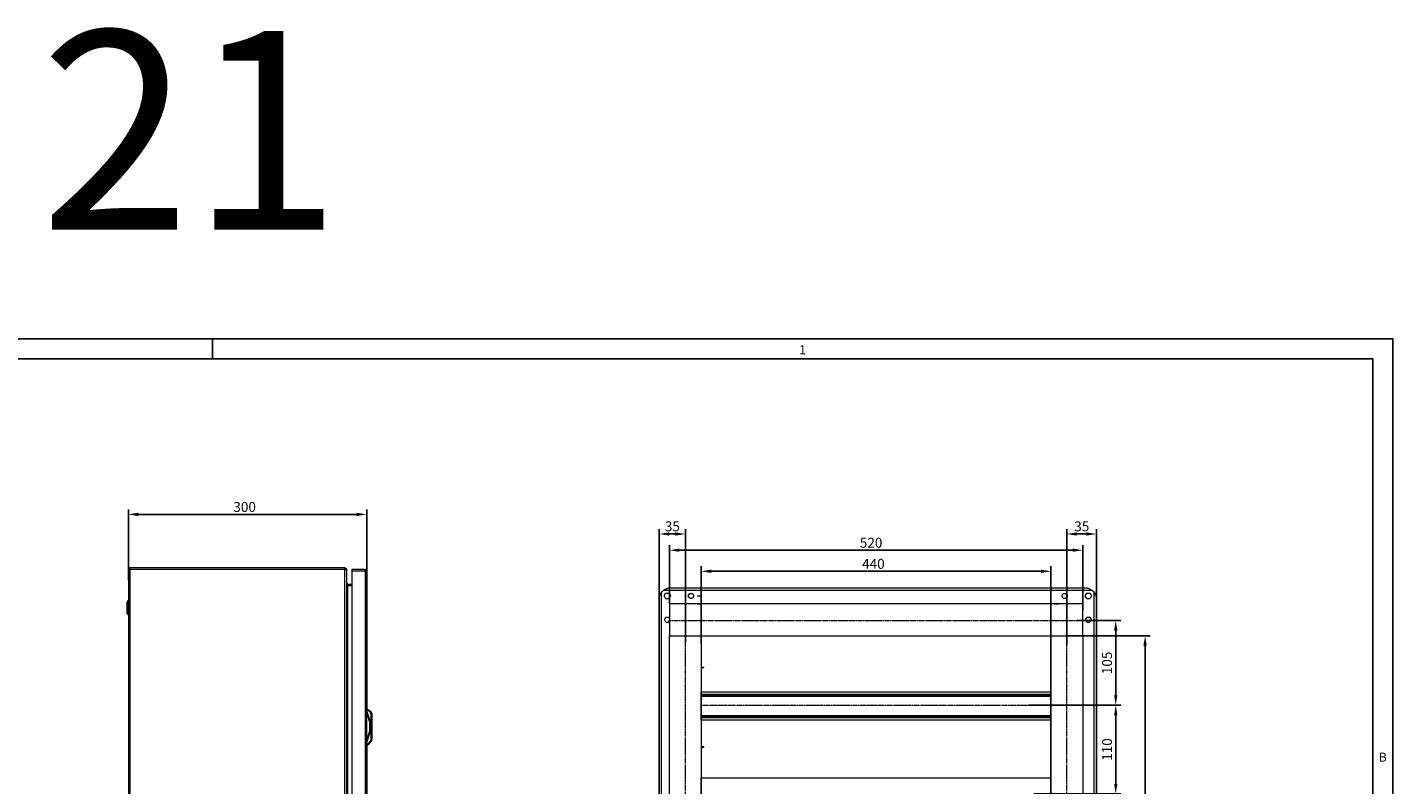
# Model space of a CAD drawing. Units: millimetres. Extents: x -1312 to 9199, y -40 to 459.
# Drawn here: x 7353 to 7697, y 268 to 459 of the extents above; entities that cross this region are included whole.
import ezdxf
from ezdxf.enums import TextEntityAlignment as Align

# ---------------------------------------------------------------- set-up
doc = ezdxf.new("R2010")
doc.units = ezdxf.units.MM
doc.linetypes.add('CENTER', pattern=[50.8, 31.75, -6.35, 6.35, -6.35])
for name, color, linetype, lineweight in [('1 Осевая', 143, 'CENTER', 9), ('1 Основная', 30, 'Continuous', 50), ('РАЗМЕРЫ', 3, 'Continuous', 25)]:
    doc.layers.add(name, color=color, linetype=linetype, lineweight=lineweight)
doc.layers.add('11', color=203, linetype='Continuous')
doc.layers.add('ЛИСТ', color=4, linetype='Continuous')
doc.styles.add('ISO', font='CS_Gost2304.shx', dxfattribs={"oblique": 15})
doc.styles.add('Tahoma', font='isocpeur.ttf')
doc.styles.add('TEXT', font='isocpeur.ttf')
doc.dimstyles.new('ISO-25', dxfattribs={"dimtxt": 2.5, "dimasz": 2.5, "dimexe": 1.25, "dimexo": 0.625, "dimtad": 1, "dimdec": 0, "dimlfac": 5, "dimrnd": 1, "dimtxsty": 'TEXT', "dimcen": 2.5, "dimadec": 0, "dimazin": 0, "dimtfac": 1, "dimtmove": 0, "dimatfit": 3, "dimldrblk": 'DOT', "dimfxl": 1, "dimarcsym": 0})

# ---------------------------------------------------------------- blocks, each defined once
blk = doc.blocks.new('*D500')
at = {"layer": 'РАЗМЕРЫ', "color": 0, "lineweight": -2}
for p, q in [((7378.79, 319.81), (7378.79, 337.57)), ((7438.78, 319.06), (7438.78, 337.57)), ((7381.29, 336.32), (7436.28, 336.32))]:
    blk.add_line(p, q, dxfattribs=at)
at = {"layer": 'РАЗМЕРЫ', "color": 0}
for points in [[(7381.29, 336.74), (7381.29, 335.9), (7378.79, 336.32)], [(7436.28, 335.9), (7436.28, 336.74), (7438.78, 336.32)]]:
    blk.add_solid(points, dxfattribs=at)
at = {"layer": 'РАЗМЕРЫ', "color": 0, "insert": (7408.06, 338.2), "char_height": 2.5, "attachment_point": 5, "style": 'TEXT'}
blk.add_mtext('\\A1;300', dxfattribs=at)
blk = doc.blocks.new('_Dot')
at = {"color": 0, "linetype": 'ByBlock', "lineweight": -2}
blk.add_line((-0.5, 0), (-1, 0), dxfattribs=at)
at = {"color": 0, "linetype": 'ByBlock', "const_width": 0.5}
blk.add_lwpolyline([(-0.25, 0, 1), (0.25, 0, 1)], format="xyb", close=True, dxfattribs=at)
blk = doc.blocks.new('*D537')
at = {"layer": 'РАЗМЕРЫ', "color": 0, "lineweight": -2}
for p, q in [((7617.49, 309.6), (7628.55, 309.6)), ((7627.3, 307.1), (7627.3, 290.8)), ((7605.46, 288.3), (7628.55, 288.3))]:
    blk.add_line(p, q, dxfattribs=at)
at = {"layer": 'РАЗМЕРЫ', "color": 0}
for points in [[(7627.72, 307.1), (7626.88, 307.1), (7627.3, 309.6)], [(7626.88, 290.8), (7627.72, 290.8), (7627.3, 288.3)]]:
    blk.add_solid(points, dxfattribs=at)
at = {"layer": 'РАЗМЕРЫ', "color": 0, "insert": (7625.42, 298.95), "char_height": 2.5, "attachment_point": 5, "rotation": 90, "style": 'TEXT'}
blk.add_mtext('105', dxfattribs=at)
blk = doc.blocks.new('*D538')
at = {"layer": 'РАЗМЕРЫ', "color": 0, "lineweight": -2}
for p, q in [((7612.03, 288.3), (7628.55, 288.3)), ((7627.3, 285.8), (7627.3, 268.51)), ((7606.69, 266.01), (7628.55, 266.01))]:
    blk.add_line(p, q, dxfattribs=at)
at = {"layer": 'РАЗМЕРЫ', "color": 0}
for points in [[(7627.72, 285.8), (7626.88, 285.8), (7627.3, 288.3)], [(7626.88, 268.51), (7627.72, 268.51), (7627.3, 266.01)]]:
    blk.add_solid(points, dxfattribs=at)
at = {"layer": 'РАЗМЕРЫ', "color": 0, "insert": (7625.42, 277.16), "char_height": 2.5, "attachment_point": 5, "rotation": 90, "style": 'TEXT'}
blk.add_mtext('110', dxfattribs=at)
blk = doc.blocks.new('*D539')
at = {"layer": 'РАЗМЕРЫ', "color": 0, "lineweight": -2}
for p, q in [((7614.76, 305.78), (7635.93, 305.78)), ((7634.68, 303.28), (7634.68, 119.07)), ((7615.39, 116.57), (7635.93, 116.57))]:
    blk.add_line(p, q, dxfattribs=at)
at = {"layer": 'РАЗМЕРЫ', "color": 0}
for points in [[(7635.1, 303.28), (7634.26, 303.28), (7634.68, 305.78)], [(7634.26, 119.07), (7635.1, 119.07), (7634.68, 116.57)]]:
    blk.add_solid(points, dxfattribs=at)
at = {"layer": 'РАЗМЕРЫ', "color": 0, "insert": (7632.8, 211.17), "char_height": 2.5, "attachment_point": 5, "rotation": 90, "style": 'TEXT'}
blk.add_mtext('945', dxfattribs=at)
blk = doc.blocks.new('*D540')
at = {"layer": 'РАЗМЕРЫ', "color": 0, "lineweight": -2}
for p, q in [((7512.42, 308.13), (7512.42, 332.64)), ((7516.48, 331.39), (7514.92, 331.39)), ((7518.98, 304.2), (7518.98, 332.64))]:
    blk.add_line(p, q, dxfattribs=at)
at = {"layer": 'РАЗМЕРЫ', "color": 0}
for points in [[(7514.92, 331.8), (7514.92, 330.97), (7512.42, 331.39)], [(7516.48, 330.97), (7516.48, 331.8), (7518.98, 331.39)]]:
    blk.add_solid(points, dxfattribs=at)
at = {"layer": 'РАЗМЕРЫ', "color": 0, "insert": (7515.71, 333.31), "char_height": 2.5, "attachment_point": 5, "style": 'ISO'}
blk.add_mtext('\\A1;35', dxfattribs=at)
blk = doc.blocks.new('*D541')
at = {"layer": 'РАЗМЕРЫ', "color": 0, "lineweight": -2}
for p, q in [((7614.97, 303.49), (7614.97, 332.64)), ((7619.92, 331.39), (7617.47, 331.39)), ((7622.42, 311.83), (7622.42, 332.64))]:
    blk.add_line(p, q, dxfattribs=at)
at = {"layer": 'РАЗМЕРЫ', "color": 0}
for points in [[(7617.47, 331.8), (7617.47, 330.97), (7614.97, 331.39)], [(7619.92, 330.97), (7619.92, 331.8), (7622.42, 331.39)]]:
    blk.add_solid(points, dxfattribs=at)
at = {"layer": 'РАЗМЕРЫ', "color": 0, "insert": (7618.75, 333.31), "char_height": 2.5, "attachment_point": 5, "style": 'ISO'}
blk.add_mtext('\\A1;35', dxfattribs=at)
blk = doc.blocks.new('*D542')
at = {"layer": 'РАЗМЕРЫ', "color": 0, "lineweight": -2}
for p, q in [((7522.98, 303.84), (7522.98, 323.26)), ((7610.98, 301.22), (7610.98, 323.26)), ((7525.48, 322.01), (7608.48, 322.01))]:
    blk.add_line(p, q, dxfattribs=at)
at = {"layer": 'РАЗМЕРЫ', "color": 0}
for points in [[(7525.48, 322.42), (7525.48, 321.59), (7522.98, 322.01)], [(7608.48, 321.59), (7608.48, 322.42), (7610.98, 322.01)]]:
    blk.add_solid(points, dxfattribs=at)
at = {"layer": 'РАЗМЕРЫ', "color": 0, "insert": (7566.31, 323.88), "char_height": 2.5, "attachment_point": 5, "style": 'TEXT'}
blk.add_mtext('\\A1;440', dxfattribs=at)
blk = doc.blocks.new('*D543')
at = {"layer": 'РАЗМЕРЫ', "color": 0, "lineweight": -2}
for p, q in [((7514.98, 313.78), (7514.98, 328.57)), ((7517.48, 327.32), (7616.48, 327.32)), ((7618.98, 312.1), (7618.98, 328.57))]:
    blk.add_line(p, q, dxfattribs=at)
at = {"layer": 'РАЗМЕРЫ', "color": 0}
for points in [[(7517.48, 327.73), (7517.48, 326.9), (7514.98, 327.32)], [(7616.48, 326.9), (7616.48, 327.73), (7618.98, 327.32)]]:
    blk.add_solid(points, dxfattribs=at)
at = {"layer": 'РАЗМЕРЫ', "color": 0, "insert": (7565.72, 329.19), "char_height": 2.5, "attachment_point": 5, "style": 'TEXT'}
blk.add_mtext('\\A1;520', dxfattribs=at)

msp = doc.modelspace()

# ---------------------------------------------------------------- linework, layer by layer
at = {"layer": '1 Осевая', "ltscale": 0.01}
for p, q in [((7514.92, 309.6), (7618.92, 309.6)), ((7518.92, 305.78), (7518.92, 116.57)), ((7614.9, 305.78), (7614.9, 116.57)), ((7522.92, 288.3), (7610.92, 288.3))]:
    msp.add_line(p, q, dxfattribs=at)
at = {"layer": '1 Основная', "linetype": 'Continuous', "lineweight": 0, "ltscale": 4}
for p, q in [((7378.79, 322.52), (7378.79, 83.48)), ((7378.79, 322.44), (7379.27, 322.51)), ((7378.79, 322.44), (7378.79, 83.61)), ((7379.27, 322.64), (7379.27, 322.73)), ((7379.27, 322.52), (7433.31, 322.52)), ((7433.31, 322.94), (7433.31, 322.64)), ((7433.31, 322.46), (7433.79, 322.39)), ((7433.79, 322.39), (7433.79, 322.52)), ((7433.79, 83.48), (7433.79, 322.39)), ((7433.79, 312.02), (7433.79, 322.1)), ((7435.02, 322.54), (7438.24, 322.54)), ((7435.02, 322.54), (7435.02, 83.56)), ((7435.02, 322.18), (7435.02, 322.24)), ((7435.02, 322.12), (7438.78, 322.12)), ((7438.24, 322.54), (7438.36, 322.12)), ((7438.24, 322.54), (7438.36, 322.54)), ((7438.32, 322.24), (7438.36, 322.24)), ((7438.36, 322.54), (7438.78, 322.12)), ((7438.78, 322.12), (7438.78, 287.34)), ((7433.79, 319), (7434.03, 318.76)), ((7433.79, 318.87), (7434.03, 318.44)), ((7433.92, 318.62), (7434.03, 318.52)), ((7434.03, 318.76), (7435.02, 318.76)), ((7512.64, 316.15), (7512.98, 316.71)), ((7513.14, 316.93), (7513.33, 317.12)), ((7513.33, 317.12), (7513.55, 317.28)), ((7514.02, 316.53), (7514.82, 316.53)), ((7514.11, 317.62), (7514.78, 317.84)), ((7514.78, 317.84), (7620.06, 317.84)), ((7514.78, 317.84), (7620.06, 317.84)), ((7520.07, 316.45), (7520.77, 316.45)), ((7614.07, 316.45), (7614.77, 316.45)), ((7620.02, 316.53), (7620.82, 316.53)), ((7620.06, 317.84), (7620.73, 317.62)), ((7620.73, 317.62), (7621.28, 317.28)), ((7621.7, 316.93), (7621.86, 316.71)), ((7378.48, 314.17), (7378.5, 314.22)), ((7378.5, 314.22), (7378.52, 314.27)), ((7512.42, 315.48), (7512.42, 90.2)), ((7514.02, 315.15), (7514.82, 315.15)), ((7520.07, 315.24), (7520.77, 315.24)), ((7611.92, 313.87), (7612.92, 313.87)), ((7612.92, 313.81), (7612.92, 313.87)), ((7614.07, 315.24), (7614.77, 315.24)), ((7620.02, 315.15), (7620.82, 315.15)), ((7378.48, 311.43), (7378.5, 311.38)), ((7378.5, 311.38), (7378.52, 311.33)), ((7433.79, 308.5), (7433.79, 312.02)), ((7514.07, 310.45), (7514.77, 310.45)), ((7514.77, 310.45), (7514.98, 310.08)), ((7514.77, 309.24), (7514.98, 309.6)), ((7620.07, 310.45), (7620.77, 310.45)), ((7433.79, 308.02), (7433.79, 205)), ((7514.07, 309.24), (7514.77, 309.24)), ((7620.07, 309.24), (7620.77, 309.24)), ((7610.98, 305.78), (7610.98, 291.65)), ((7522.98, 297.89), (7523.67, 297.89)), ((7522.98, 297.79), (7523.67, 297.79)), ((7523.67, 297.79), (7523.67, 297.89)), ((7522.98, 291.05), (7610.98, 291.05)), ((7522.98, 290.75), (7610.98, 290.75)), ((7522.98, 290.55), (7610.98, 290.55)), ((7610.98, 290.76), (7610.98, 270.01)), ((7438.78, 287.34), (7438.98, 287.34)), ((7438.78, 287.14), (7438.94, 287.14)), ((7438.78, 286.74), (7439.66, 284.19)), ((7438.78, 286.31), (7439.49, 284.03)), ((7438.98, 287.34), (7439.4, 287.1)), ((7439.3, 286.92), (7439.6, 286.62)), ((7439.4, 287.1), (7439.75, 286.75)), ((7439.6, 286.62), (7439.82, 286.25)), ((7439.75, 286.75), (7440, 286.33)), ((7439.85, 286.15), (7439.87, 286.05)), ((7439.87, 286.05), (7439.88, 285.94)), ((7439.88, 285.94), (7440.08, 285.94)), ((7439.88, 279.74), (7439.88, 285.94)), ((7439.91, 286.29), (7439.97, 286.32)), ((7439.97, 286.32), (7440, 286.33)), ((7439.98, 285.74), (7439.98, 281.74)), ((7440, 286.33), (7440.04, 286.21)), ((7440.04, 286.21), (7440.07, 286.08)), ((7440.07, 286.08), (7440.08, 285.94)), ((7440.08, 285.94), (7440.08, 279.74)), ((7440.08, 281.74), (7440.08, 285.84)), ((7440.08, 284.98), (7440.08, 285.51)), ((7440.08, 285.19), (7440.08, 285.45)), ((7522.98, 285.75), (7610.98, 285.75)), ((7522.98, 285.55), (7610.98, 285.55)), ((7522.98, 285.25), (7610.98, 285.25)), ((7439.49, 284.03), (7439.49, 281.65)), ((7439.66, 281.49), (7439.66, 284.19)), ((7440.08, 285.05), (7440.08, 285.21)), ((7440.08, 285.1), (7440.08, 285.13)), ((7440.08, 284.99), (7440.08, 285.01)), ((7440.08, 279.94), (7440.08, 281.98)), ((7522.98, 284.65), (7610.98, 284.65)), ((7438.78, 279.37), (7439.49, 281.65)), ((7438.78, 278.94), (7439.66, 281.49)), ((7438.78, 278.54), (7438.94, 278.54)), ((7438.98, 278.34), (7439.4, 278.58)), ((7439.3, 278.76), (7439.6, 279.06)), ((7439.4, 278.58), (7439.75, 278.93)), ((7439.6, 279.06), (7439.82, 279.43)), ((7439.75, 278.93), (7440, 279.35)), ((7439.85, 279.53), (7439.87, 279.63)), ((7439.87, 279.63), (7439.88, 279.74)), ((7439.88, 279.84), (7439.88, 281.74)), ((7439.88, 279.74), (7440.08, 279.74)), ((7439.91, 279.39), (7439.97, 279.36)), ((7439.97, 279.36), (7440, 279.35)), ((7439.98, 279.94), (7439.98, 281.64)), ((7440, 279.35), (7440.04, 279.47)), ((7440.04, 279.47), (7440.07, 279.6)), ((7440.07, 279.6), (7440.08, 279.74)), ((7440.08, 281.3), (7440.08, 281.5)), ((7440.08, 280.43), (7440.08, 280.48)), ((7440.08, 280.3), (7440.08, 280.34)), ((7440.08, 280.25), (7440.08, 280.25)), ((7438.78, 278.34), (7438.78, 127.36)), ((7438.78, 278.34), (7438.98, 278.34)), ((7522.98, 277.89), (7523.67, 277.89)), ((7522.98, 277.79), (7523.67, 277.79)), ((7523.67, 277.79), (7523.67, 277.89))]:
    msp.add_line(p, q, dxfattribs=at)
for points in [[(7379.03, 322.52), (7378.79, 322.52), (7379.27, 323)], [(7379.03, 322.48), (7379.03, 322.52), (7379.27, 322.76)], [(7379.27, 83), (7379.27, 323), (7433.31, 323)], [(7433.31, 322.94), (7433.31, 323), (7433.79, 322.52)], [(7433.31, 83.6), (7433.31, 322.76), (7433.55, 322.52)], [(7433.55, 322.43), (7433.55, 322.52), (7433.79, 322.52)], [(7438.36, 322.54), (7438.36, 322.24), (7438.48, 322.12)], [(7438.36, 322.12), (7438.36, 83.56), (7438.48, 83.56), (7438.36, 83.44)], [(7438.78, 118.36), (7438.78, 83.56), (7438.78, 322.12)], [(7434.03, 318.76), (7434.03, 318.52), (7435.02, 318.52)], [(7435.02, 87.56), (7434.03, 87.56), (7434.03, 318.44), (7435.02, 318.44)], [(7512.64, 89.53), (7512.42, 90.2), (7512.42, 315.48), (7512.64, 316.15)], [(7513.14, 88.75), (7512.98, 88.98), (7512.98, 316.71), (7513.14, 316.93)], [(7514.11, 317.62), (7513.55, 317.28), (7621.28, 317.28)], [(7514.02, 315.15), (7513.62, 315.84), (7514.02, 316.53)], [(7514.82, 316.53), (7515.22, 315.84), (7514.82, 315.15)], [(7520.07, 315.24), (7519.72, 315.84), (7520.07, 316.45)], [(7520.77, 316.45), (7521.12, 315.84), (7520.77, 315.24)], [(7614.07, 315.24), (7613.72, 315.84), (7614.07, 316.45)], [(7614.77, 316.45), (7615.12, 315.84), (7614.77, 315.24)], [(7620.02, 315.15), (7619.62, 315.84), (7620.02, 316.53)], [(7620.82, 316.53), (7621.22, 315.84), (7620.82, 315.15)], [(7621.28, 317.28), (7621.51, 317.12), (7621.7, 316.93)], [(7622.2, 89.53), (7621.86, 88.98), (7621.86, 316.71), (7622.2, 316.15)], [(7622.42, 315.48), (7622.42, 90.2), (7622.42, 315.48), (7622.2, 316.15)], [(7378.47, 314.12), (7378.47, 314.11), (7378.48, 314.17)], [(7378.47, 314.11), (7378.47, 311.49), (7378.48, 311.43)], [(7378.79, 310.98), (7378.52, 311.33), (7378.52, 314.27), (7378.79, 314.62)], [(7618.98, 305.78), (7618.98, 313.78), (7514.98, 313.78), (7514.98, 305.78), (7618.98, 305.78)], [(7521.92, 315.81), (7522.92, 315.81), (7522.92, 315.87)], [(7521.92, 315.81), (7521.92, 315.87), (7522.92, 315.87)], [(7521.92, 313.81), (7522.92, 313.81), (7522.92, 313.87)], [(7521.92, 313.81), (7521.92, 313.87), (7522.92, 313.87)], [(7611.92, 313.87), (7611.92, 313.81), (7612.92, 313.81)], [(7514.07, 309.24), (7513.72, 309.84), (7514.07, 310.45)], [(7620.07, 309.24), (7619.72, 309.84), (7620.07, 310.45)], [(7620.77, 310.45), (7621.12, 309.84), (7620.77, 309.24)], [(7522.98, 116.57), (7514.98, 116.57), (7514.98, 305.78), (7522.98, 305.78), (7522.98, 116.57)], [(7618.98, 116.57), (7610.98, 116.57), (7610.98, 305.78), (7618.98, 305.78), (7618.98, 116.57)], [(7522.98, 284.65), (7522.98, 291.65), (7610.98, 291.65), (7610.98, 284.65)], [(7438.98, 287.34), (7438.94, 287.14), (7439.3, 286.92)], [(7439.85, 286.15), (7439.82, 286.25), (7439.91, 286.29)], [(7438.98, 278.34), (7438.94, 278.54), (7439.3, 278.76)], [(7439.85, 279.53), (7439.82, 279.43), (7439.91, 279.39)], [(7440.08, 280.17), (7440.08, 280.64), (7440.08, 280.7)], [(7610.98, 262.01), (7522.98, 262.01), (7522.98, 270.01), (7610.98, 270.01), (7610.98, 262.01)]]:
    msp.add_lwpolyline(points, dxfattribs=at)
at = {"layer": 'ЛИСТ'}
msp.add_line((7400, 375.5), (7400, 380.5), dxfattribs=at)
for points in [[(7103, -39.5), (7697, -39.5), (7697, 380.5), (7103, 380.5)], [(7123, -34.5), (7692, -34.5), (7692, 375.5), (7123, 375.5)]]:
    msp.add_lwpolyline(points, close=True, dxfattribs=at)

# ---------------------------------------------------------------- texts
at = {"layer": '11', "style": 'TEXT'}
msp.add_text('21', height=50, dxfattribs=at).set_placement((7356.57, 408))
at = {"layer": 'ЛИСТ', "style": 'Tahoma'}
for s, p in [('1', (7548.5, 377.75)), ('B', (7694.5, 275.25))]:
    msp.add_text(s, height=2.26, dxfattribs=at).set_placement(p, align=Align.MIDDLE_CENTER)

# ---------------------------------------------------------------- dimensions: what is measured, and where the dimension line sits
at = {"layer": 'РАЗМЕРЫ'}
for base, p1, p2, override, picture, middle in [((7438.78, 336.32), (7378.79, 319.18), (7438.78, 318.43), {"dimtoh": 1, "dimlfac": 5, "dimrnd": 10, "dimtxsty": 'TEXT', "dimsah": 1, "dimtolj": 1}, '*D500', (7408.06, 336.32)), ((7512.42, 331.39), (7518.98, 303.58), (7512.42, 307.51), {"dimscale": 1, "dimlfac": 5, "dimrnd": 5, "dimtxsty": 'ISO', "dimsah": 1, "dimtolj": 1}, '*D540', (7515.71, 331.39)), ((7614.97, 331.39), (7622.42, 311.2), (7614.97, 302.86), {"dimscale": 1, "dimlfac": 5, "dimrnd": 5, "dimtxsty": 'ISO', "dimsah": 1, "dimtolj": 1}, '*D541', (7618.75, 331.39)), ((7618.98, 327.32), (7514.98, 313.15), (7618.98, 311.47), {"dimtoh": 1, "dimlfac": 5, "dimrnd": 10, "dimtxsty": 'TEXT', "dimsah": 1, "dimtolj": 1}, '*D543', (7565.72, 327.32)), ((7610.98, 322.01), (7522.98, 303.22), (7610.98, 300.59), {"dimtoh": 1, "dimlfac": 5, "dimrnd": 10, "dimtxsty": 'TEXT', "dimsah": 1, "dimtolj": 1}, '*D542', (7566.31, 322.01))]:
    dim = msp.add_linear_dim(base=base, p1=p1, p2=p2, dimstyle='ISO-25', override=override, dxfattribs=at)
    dim.commit()
    dim.dimension.update_dxf_attribs({"geometry": picture, "text_midpoint": middle, "dimtype": 160})
for base, p1, p2, picture, middle in [((7627.2994, 288.3038), (7616.8628, 309.5993), (7604.8314, 288.3038), '*D537', (7625.4244, 298.9516)), ((7634.68, 116.57), (7614.14, 305.78), (7614.76, 116.57), '*D539', (7632.8, 211.17)), ((7627.3, 266.01), (7611.4, 288.3), (7606.07, 266.01), '*D538', (7625.42, 277.16))]:
    dim = msp.add_linear_dim(base=base, p1=p1, p2=p2, angle=90, dimstyle='ISO-25', override={"dimlfac": 5, "dimrnd": 5, "dimtxsty": 'TEXT', "dimsah": 1, "dimtolj": 0}, dxfattribs=at)
    dim.commit()
    dim.dimension.update_dxf_attribs({"geometry": picture, "text_midpoint": middle})

doc.saveas('drawing.dxf')
